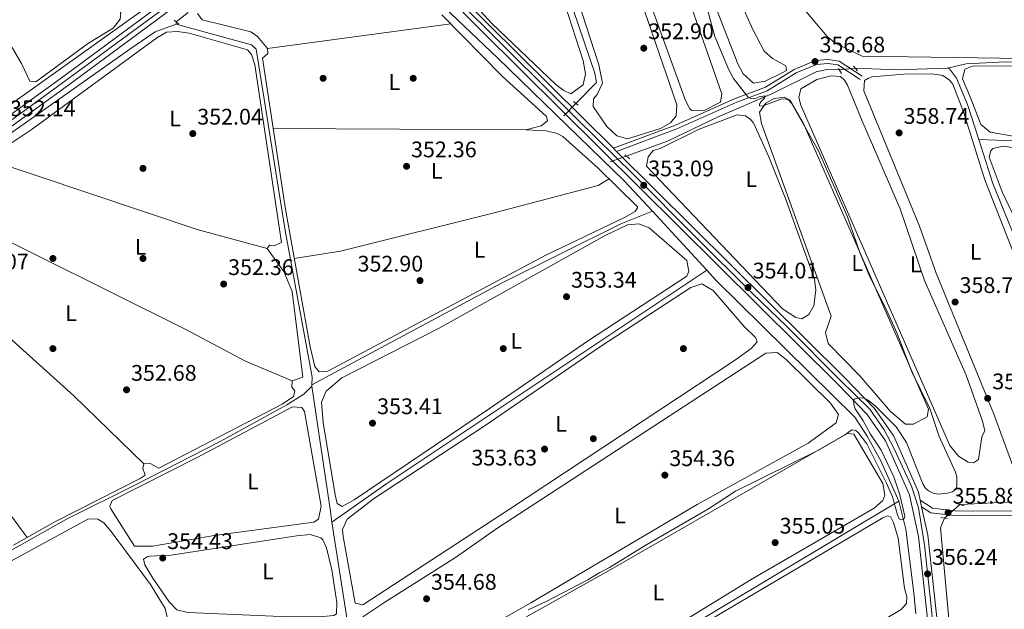
# Model space of a CAD drawing. Extents: x 615102 to 622049, y 683321 to 688063.
# Drawn here: x 619845 to 620283, y 687584 to 687846 of the extents above; entities that cross this region are included whole.
import ezdxf
from ezdxf.enums import TextEntityAlignment as Align

# ---------------------------------------------------------------- set-up
doc = ezdxf.new("R2010")
doc.units = 0
doc.header["$MEASUREMENT"] = 0
for name, pattern in [('DGN Style 2', [79.71101, 47.826606, -31.884404]), ('DGN Style 3', [111.595414, 79.71101, -31.884404]), ('DGN Style 4', [127.61732701000001, 63.76880800000001, -31.884404, 0.07971101, -31.884404]), ('DGN Style 5', [55.797707, 23.913303, -31.884404])]:
    doc.linetypes.add(name, pattern=pattern)
for name, color, linetype in [('Nivel 13', 7, 'Continuous'), ('Nivel 17', 7, 'Continuous'), ('Nivel 21', 7, 'Continuous'), ('Nivel 22', 7, 'Continuous'), ('Nivel 23', 7, 'Continuous'), ('Nivel 34', 7, 'Continuous'), ('Nivel 36', 7, 'Continuous'), ('Nivel 37', 7, 'Continuous'), ('Nivel 41', 7, 'Continuous'), ('Nivel 5', 7, 'Continuous'), ('Nivel 54', 7, 'Continuous'), ('Nivel 7', 7, 'Continuous')]:
    doc.layers.add(name, color=color, linetype=linetype)
doc.styles.add('Style-arial', font='arial.shx', dxfattribs={"bigfont": 'arialbig.shx'})
doc.styles.add('Style-arialn', font='arialn.shx', dxfattribs={"bigfont": 'arialnbig.shx'})

# ---------------------------------------------------------------- blocks, each defined once
blk = doc.blocks.new('5PATER')
at = {"layer": 'Nivel 7', "linetype": 'Continuous', "lineweight": 0}
h = blk.add_hatch(color=53, dxfattribs=at)
edge = h.paths.add_edge_path()
edge.add_ellipse((0, 0), major_axis=(-1.095731442945027, -1.110710700472634), ratio=0.9994222409660316, start_angle=0, end_angle=360)
blk = doc.blocks.new('5PERFI')
at = {"layer": 'Nivel 17', "linetype": 'Continuous', "lineweight": 0}
h = blk.add_hatch(color=7, dxfattribs=at)
edge = h.paths.add_edge_path()
edge.add_arc((0, 0), 1.55999999938624, 315.0000000018422, 675.0000000018422)

msp = doc.modelspace()

# ---------------------------------------------------------------- linework, layer by layer
at = {"layer": 'Nivel 13', "color": 4, "linetype": 'Continuous', "lineweight": 0, "extrusion": (-0.005057177581135978, 0.2020763875128918, 0.9793567064990429), "elevation": 136206.4742984593, "flags": 128}
msp.add_lwpolyline([(-636929.3444930813, -658173.7410064645), (-636929.3444930811, -658174.7205272655)], dxfattribs=at)
at = {"layer": 'Nivel 13', "color": 4, "linetype": 'Continuous', "lineweight": 0, "extrusion": (-0.01663432133138695, 0.4906256531835805, 0.8712116664691935), "elevation": 327458.8325775135, "flags": 128}
msp.add_lwpolyline([(-643207.7432045881, -580410.265798205), (-643185.5621818646, -580410.1883905563), (-643166.9520997566, -580411.767099184)], dxfattribs=at)
at = {"layer": 'Nivel 13', "color": 4, "linetype": 'Continuous', "lineweight": 0, "extrusion": (0.1333519630905766, 0.0428124307882029, 0.9901436005498874), "elevation": 112515.4606142598, "flags": 128}
msp.add_lwpolyline([(465265.7660382446, -792882.9701228065), (465245.2138363761, -792883.0343828704), (465222.2324794149, -792884.7337045651)], dxfattribs=at)
at = {"layer": 'Nivel 13', "color": 4, "linetype": 'Continuous', "lineweight": 0, "extrusion": (-0.01582278222283151, 0.01715424023967651, 0.9997276487146528), "elevation": 2338.137490193119, "flags": 128}
msp.add_lwpolyline([(-922133.6628000876, -85028.38106651232), (-922133.6628000876, -85063.98933726491)], dxfattribs=at)
at = {"layer": 'Nivel 13', "color": 4, "linetype": 'Continuous', "lineweight": 0, "extrusion": (0.005157420478231682, 0.09941372577005209, 0.9950328196308541), "elevation": 71914.11633629465, "flags": 128}
msp.add_lwpolyline([(-583514.3818650136, -715273.9010058567), (-583514.3818650136, -715274.463551855)], dxfattribs=at)
at = {"layer": 'Nivel 13', "color": 4, "linetype": 'Continuous', "lineweight": 0, "extrusion": (-0.9744631162384674, -0.1450804075496544, 0.1713864359745), "elevation": -703851.5662716435, "flags": 128}
msp.add_lwpolyline([(-588889.0876058668, 122800.8248651439), (-588832.8334154112, 122800.5832907812), (-588828.085763254, 122800.7771592824)], dxfattribs=at)
at = {"layer": 'Nivel 13', "color": 4, "linetype": 'Continuous', "lineweight": 0, "extrusion": (0.478645583921077, -0.7975368636605643, 0.3671966177612777), "elevation": -251408.7721551178, "flags": 128}
msp.add_lwpolyline([(885440.3058568265, 99632.30099994538), (885536.6806487239, 99631.36458514025), (885662.2889439729, 99631.04635462095)], dxfattribs=at)
at = {"layer": 'Nivel 13', "color": 4, "linetype": 'Continuous', "lineweight": 0, "extrusion": (0.501314789946365, 0.1131146391158775, 0.8578394720451589), "elevation": 388890.3222321596, "flags": 128}
msp.add_lwpolyline([(534250.5337395798, -648449.8915718393), (534255.2763617486, -648450.9968070928), (534300.1307131536, -648454.5168257076)], dxfattribs=at)
at = {"layer": 'Nivel 13', "color": 4, "linetype": 'Continuous', "lineweight": 0}
for points in [[(620092.256, 687808.861, 352.484), (620101.362, 687818.202, 352.484), (620100.619, 687822.2820000001, 352.863), (620088.79, 687857.2420000001, 351.747), (620063.733, 687933.737, 351.726), (620059.645, 687942.986, 351.726), (620056.4210000001, 687946.8090000001, 351.726), (620052.173, 687949.3659999999, 351.726)], [(620126.2450000001, 687760.9739999999, 352.339), (620113.908, 687774.3489999999, 351.914), (620057.565, 687828.942, 351.676), (619985.8500000001, 687897.3400000001, 350.422)], [(619606.246, 687622.132, 355.472), (619614.825, 687630.048, 355), (619650.4510000001, 687656.3800000001, 355), (619691.1200000001, 687687.2010000001, 354), (619752.8870000001, 687732.013, 354), (619820.3729999999, 687780.942, 354), (619894.233, 687832.993, 354), (619905.4439999999, 687840.676, 354), (619914.736, 687844.0689999999, 351.709)], [(619974.987, 687683.8829999999, 353.182), (619975.1599999999, 687687.321, 352.837), (619963.173, 687752.413, 352.079), (619950.243, 687832.936, 351.7), (619948.1240000001, 687834.797, 351.7), (619914.736, 687844.0689999999, 351.709)], [(620355.679, 687825.091, 358.96), (620309.97, 687826.253, 358), (620282.993, 687827.324, 358), (620265.6170000001, 687826.467, 358), (620257.1100000001, 687824.5079999999, 358.168)], [(620209.189, 687823.8300000001, 357.019), (620203.7520000001, 687823.97, 356.273), (620198.987, 687822.8119999999, 355.973), (620179.52, 687813.2620000001, 355.005), (620155.466, 687802.922, 353.62), (620132.915, 687792.0689999999, 353.845), (620114.6429999999, 687785.4750000001, 352.484)], [(620271.132, 687792.818, 358.539), (620266.098, 687808.3319999999, 358.546), (620261.342, 687820.0109999999, 358.546), (620258.2110000001, 687824.206, 358.248), (620257.1100000001, 687824.5079999999, 358.168)], [(620384.7660000001, 687776.119, 359.028), (620369.869, 687778.0279999999, 359), (620286.879, 687792.173, 359), (620271.132, 687792.818, 358.539)], [(619974.987, 687683.8829999999, 353.182), (620058.679, 687728.763, 352), (620112.1599999999, 687755.45, 352), (620126.2450000001, 687760.9739999999, 352.339)], [(619983.933, 687622.986, 353.191), (620008.348, 687640.0800000001, 353), (620086.4269999999, 687692.25, 353), (620150.381, 687734.807, 353.17)], [(620235.601, 687632.227, 354.704), (620227.6510000001, 687650.2239999999, 354.719), (620221.675, 687661.189, 355.068), (620216.179, 687669.53, 354.756), (620154.581, 687730.254, 353.315), (620150.381, 687734.807, 353.17)], [(619739.0020000001, 687550.2209999999, 355.111), (619750.146, 687560.27, 355.297), (619762.619, 687568.74, 355.036), (619812.013, 687593.9610000001, 354.62), (619865.963, 687624.223, 354.023), (619896.9820000001, 687639.645, 353.028), (619934.216, 687658.74, 353.166), (619963.878, 687675.091, 353.432), (619971.413, 687679.784, 353.405), (619974.9580000001, 687683.324, 353.238)], [(620318.223, 687663.283, 358.213), (620309.159, 687658.2139999999, 358.591), (620305.2550000001, 687655.1259999999, 358.685), (620300.645, 687649.068, 358.591), (620295.331, 687639.7010000001, 357.834), (620290.622, 687633.142, 357.834), (620286.7309999999, 687631.913, 357.265), (620263.247, 687630.842, 356.318)], [(620243.2039999999, 687582.31, 355.801), (620242.3219999999, 687591.5179999999, 355.514), (620238.75, 687619.8470000001, 354.98), (620235.601, 687632.227, 354.704)], [(620276.2239999999, 687411.581, 358.199), (620273.7250000001, 687442.8600000001, 357.572), (620269.06, 687473.2390000001, 357.82), (620261.6089999999, 687539.6910000001, 356.496), (620254.2380000001, 687620.422, 355.861), (620255.997, 687624.7479999999, 355.391)]]:
    msp.add_polyline3d(points, dxfattribs=at)
at = {"layer": 'Nivel 21', "color": 1, "linetype": 'DGN Style 2', "lineweight": 0, "flags": 128}
for points, elevation in [([(619913.8230000001, 687845.7679999999), (619915.943, 687844.0050000001)], 351.304), ([(620215.4610000001, 687825.327), (620217.3840000001, 687823.274)], 357.328), ([(620208.8570000001, 687824.4110000001), (620210.196, 687822.071)], 356.57), ([(620261.327, 687631.2320000001), (620264.6170000001, 687630.2350000001)], 355.812), ([(620254.389, 687624.983), (620257.199, 687624.5719999999)], 355.623)]:
    msp.add_lwpolyline(points, dxfattribs=dict(at, elevation=elevation))
at = {"layer": 'Nivel 21', "color": 1, "linetype": 'DGN Style 2', "lineweight": 0, "extrusion": (-0.05581294072648644, 0.04594088895767115, 0.9973837528099405), "elevation": -2659.214032711876, "flags": 128}
msp.add_lwpolyline([(-925127.5290695583, 41562.38450720627), (-925127.5290695583, 41565.01285878092)], dxfattribs=at)
at = {"layer": 'Nivel 21', "color": 1, "linetype": 'DGN Style 2', "lineweight": 0, "extrusion": (-0.04948094540299545, 0.03983290978831713, 0.9979804483755289), "elevation": -2935.214556846808, "flags": 128}
msp.add_lwpolyline([(-924614.9435689587, 51668.64711211005), (-924614.9435689584, 51671.62246654264)], dxfattribs=at)
at = {"layer": 'Nivel 21', "color": 7, "linetype": 'Continuous', "lineweight": 13}
for points in [[(619895.8840000001, 688027.8200000001, 349.654), (619908.0989999999, 687998.301, 349.932), (619916.5460000001, 687983.452, 350.148), (619926.1359999999, 687970.8160000001, 350.721), (619948.513, 687947.8260000001, 351.099), (619985.315, 687912.6769999999, 351.478), (619987.0819999999, 687910.8910000001, 351.215), (619989.342, 687908.6089999999, 351.221), (620053.202, 687844.1130000001, 351.705), (620108.881, 687788.922, 352.625), (620110.28, 687787.5349999999, 352.648), (620211.4299999999, 687687.271, 354.32), (620224.895, 687673.3400000001, 354.977), (620233.433, 687661.095, 355.457), (620244.395, 687636.317, 355.646), (620245.166, 687632.7309999999, 355.682), (620245.8, 687629.7849999999, 355.711), (620248.5020000001, 687617.2220000001, 355.836), (620260.6440000001, 687506.0619999999, 357.436), (620267.25, 687454.878, 357.928), (620274.3470000001, 687382.5460000001, 359.057), (620276.56, 687368.2679999999, 359.057), (620281.527, 687355.1470000001, 359.344), (620289.844, 687343.521, 359.625)], [(619987.199, 687904.8389999999, 351.302), (620050.2479999999, 687841.1610000001, 351.705), (620208.459, 687684.337, 354.32), (620221.6610000001, 687670.6780000001, 354.977), (620229.777, 687659.037, 355.457), (620240.4029999999, 687635.0190000001, 355.646), (620244.375, 687616.554, 355.836), (620256.4979999999, 687505.568, 357.436), (620263.101, 687454.406, 357.928), (620270.203, 687382.0220000001, 359.057), (620272.5009999999, 687367.1969999999, 359.057), (620277.814, 687353.1599999999, 359.344), (620279.673, 687350.561, 359.403), (620281.5009999999, 687348.006, 359.461), (620286.6969999999, 687340.743, 359.625), (620295.896, 687332.25, 359.891), (620308.064, 687327.1869999999, 360.194), (620330.6429999999, 687319.98, 360.555), (620414.5530000001, 687298.3500000001, 362.735), (620484.9480000001, 687280.467, 365.621), (620537.118, 687265.855, 368.563), (620608.216, 687246.5349999999, 370.028), (620630.9410000001, 687237.2110000001, 370.526)]]:
    msp.add_polyline3d(points, dxfattribs=at)
at = {"layer": 'Nivel 21', "color": 7, "linetype": 'Continuous', "lineweight": 0}
for points in [[(619382.81, 687266.6939999999, 357.9), (619431.0549999999, 687349.273, 356.855), (619478.3640000001, 687426.0430000001, 355.267), (619502.8400000001, 687464.2650000001, 354.937), (619503.97, 687466.03, 354.922), (619506.2660000001, 687469.615, 354.891), (619535.098, 687519.9720000001, 354.889), (619563.788, 687564.946, 355.457), (619596.0819999999, 687617.476, 355.629), (619597.101, 687619.1329999999, 355.634), (619599.2749999999, 687622.669, 355.646), (619602.659, 687626.7220000001, 355.646), (619614.7180000001, 687636.9979999999, 355.646), (619633.6610000001, 687651.3330000001, 355.638), (619735.419, 687726.9909999999, 354.131), (619736.932, 687728.1159999999, 354.109), (619748.229, 687736.5150000001, 353.941), (619827.2649999999, 687793.9269999999, 351.947), (619863.254, 687819.7949999999, 352.045), (619937.0260000001, 687874.4099999999, 350.937), (619984.017, 687908.0530000001, 351.298)], [(619385.233, 687261.9890000001, 357.927), (619434.8829999999, 687346.9750000001, 356.855), (619482.1440000001, 687423.6669999999, 355.267), (619502.771, 687455.878, 354.99), (619504.1510000001, 687458.033, 354.971), (619510.085, 687467.3, 354.891), (619538.919, 687517.6599999999, 354.889), (619567.5719999999, 687562.575, 355.457), (619602.909, 687620.0549999999, 355.646), (619605.8430000001, 687623.5689999999, 355.646), (619617.5149999999, 687633.5150000001, 355.646), (619636.3400000001, 687647.7609999999, 355.638), (619750.8729999999, 687732.9169999999, 353.941), (619829.8800000001, 687790.307, 351.947), (619865.885, 687816.1869999999, 352.045), (619939.6540000001, 687870.8, 350.937), (619987.199, 687904.8389999999, 351.302)], [(620219.4439999999, 687820.9029999999, 358.077), (620209.216, 687827.679, 356.941), (620204.274, 687828.301, 356.751), (620198.6440000001, 687827.861, 356.562), (620189.202, 687823.9610000001, 355.804), (620176.4310000001, 687816.1089999999, 355.046), (620163.003, 687811.0760000001, 354.288), (620136.4240000001, 687799.166, 352.962), (620108.881, 687788.922, 352.772)], [(620437.6030000001, 687581.4240000001, 362.221), (620432.8330000001, 687580.3400000001, 362.523), (620429.1540000001, 687578.4469999999, 362.673), (620423.878, 687574.747, 362.523), (620415.044, 687571.6000000001, 362.824), (620397.2990000001, 687567.574, 362.975), (620377.288, 687563.4709999999, 362.673), (620369.3, 687562.169, 362.824), (620364.56, 687561.1300000001, 363.082), (620357.96, 687560.699, 362.703), (620347.203, 687561.95, 361.755), (620334.514, 687564.381, 360.619), (620329.7849999999, 687567.3289999999, 360.808), (620323.8829999999, 687581.2490000001, 360.808), (620314.9990000001, 687598.297, 360.429), (620308.5989999999, 687610.5719999999, 359.292), (620301.692, 687620.1340000001, 358.345), (620296.588, 687624.8319999999, 357.208), (620290.3999999999, 687627.307, 357.019), (620285.0700000001, 687627.932, 357.398), (620268.189, 687627.7779999999, 356.071), (620260.7209999999, 687627.935, 356.261), (620250.6410000001, 687629.084, 355.503), (620245.166, 687632.7309999999, 355.503)]]:
    msp.add_polyline3d(points, dxfattribs=at)
at = {"layer": 'Nivel 21', "color": 7, "linetype": 'DGN Style 3', "lineweight": 0}
for points in [[(620218.456, 687819.412, 358.077), (620208.577, 687825.9569999999, 356.941), (620204.2309999999, 687826.504, 356.751), (620199.065, 687826.1000000001, 356.562), (620190.0160000001, 687822.362, 355.804), (620177.22, 687814.4950000001, 355.046), (620163.683, 687809.4210000001, 354.288), (620137.101, 687797.51, 352.962), (620110.28, 687787.5349999999, 352.772)], [(620245.8, 687629.7849999999, 355.503), (620249.899, 687627.0560000001, 355.503), (620260.5789999999, 687625.8389999999, 356.261), (620268.176, 687625.679, 356.071), (620284.956, 687625.8319999999, 357.398), (620289.879, 687625.2550000001, 357.019), (620295.45, 687623.027, 357.208), (620300.115, 687618.733, 358.345), (620306.8090000001, 687609.466, 359.292), (620313.138, 687597.327, 360.429), (620321.983, 687580.3530000001, 360.808), (620326.9439999999, 687568.6529999999, 360.035)]]:
    msp.add_polyline3d(points, dxfattribs=at)
at = {"layer": 'Nivel 22', "color": 4, "linetype": 'DGN Style 5', "lineweight": 0, "extrusion": (0.02224484884585744, 0.01767433162415994, 0.9995963108682745), "elevation": 26298.47929549445, "flags": 128}
msp.add_lwpolyline([(152910.7997597927, -912881.06211155), (152910.7997597929, -912887.8903242005)], dxfattribs=at)
at = {"layer": 'Nivel 22', "color": 4, "linetype": 'DGN Style 5', "lineweight": 0, "extrusion": (-0.05744500966481469, -0.004872603858191484, 0.9983367811496532), "elevation": -38622.99070485666, "flags": 128}
msp.add_lwpolyline([(-632943.54677251, 675027.0852947782), (-632943.54677251, 675019.9388807127)], dxfattribs=at)
at = {"layer": 'Nivel 22', "color": 4, "linetype": 'DGN Style 5', "lineweight": 0, "elevation": 352.484, "flags": 128}
msp.add_lwpolyline([(620092.256, 687808.861), (620086.9340000001, 687803.402)], dxfattribs=at)
at = {"layer": 'Nivel 22', "color": 4, "linetype": 'DGN Style 5', "lineweight": 0, "extrusion": (-0.06573002788584997, -0.02371267356584771, 0.9975556488469629), "elevation": -56717.76282349224, "flags": 128}
msp.add_lwpolyline([(-436535.5373044199, 814745.9569581198), (-436535.5373044199, 814738.3149056472)], dxfattribs=at)
at = {"layer": 'Nivel 22', "color": 4, "linetype": 'DGN Style 5', "lineweight": 0, "extrusion": (-0.0738279770871962, -0.06688490714169186, 0.9950255469061383), "elevation": -91430.3398288808, "flags": 128}
msp.add_lwpolyline([(-93155.70782132947, 916801.2797456151), (-93155.70782132936, 916792.1952320342)], dxfattribs=at)
at = {"layer": 'Nivel 23', "color": 7, "linetype": 'DGN Style 4', "lineweight": 0}
for points in [[(619987.631, 687907.271, 351.264), (619974.898, 687898.504, 351.216), (619953.767, 687883.577, 351.055), (619940.5530000001, 687874.119, 350.954), (619920.3700000001, 687859.1059999999, 351.208), (619900.3600000001, 687844.4380000001, 351.507), (619871.3800000001, 687823.213, 351.941), (619856.504, 687812.311, 352.023), (619835.1140000001, 687796.78, 352.036)], [(619987.631, 687907.271, 351.264), (619989.8470000001, 687905.054, 351.275), (620007.6259999999, 687887.2679999999, 351.394), (620035.7609999999, 687858.611, 351.701), (620059.406, 687835.142, 351.83), (620081.4010000001, 687813.3219999999, 352.194), (620092.9979999999, 687801.7350000001, 352.387), (620117.926, 687777.165, 352.809), (620145.419, 687749.662, 353.254), (620170.53, 687724.5419999999, 353.77), (620185.879, 687709.807, 353.921), (620209.524, 687686.155, 354.314), (620222.72, 687673.1359999999, 354.935), (620229.1359999999, 687663.969, 355.303), (620233.46, 687655.8500000001, 355.489), (620241.342, 687638.9820000001, 355.621), (620244.4580000001, 687629.264, 355.591), (620247.024, 687612.9450000001, 355.893), (620249.9569999999, 687585.442, 356.289), (620252.1440000001, 687564.9110000001, 356.584)]]:
    msp.add_polyline3d(points, dxfattribs=at)
at = {"layer": 'Nivel 34', "color": 7, "linetype": 'Continuous', "lineweight": 0}
msp.add_polyline3d([(619976.8729999999, 687906.9110000001, 350.927), (619944.466, 687882.2420000001, 350.879), (619852.9439999999, 687816.8230000001, 351.692), (619736.935, 687734.256, 353.717)], dxfattribs=at)
at = {"layer": 'Nivel 36', "color": 92, "linetype": 'Continuous', "lineweight": 0, "extrusion": (-0.004560190877481254, -0.0006094179149224973, 0.9999894165784786), "elevation": -2895.208042143491, "flags": 128}
msp.add_lwpolyline([(619950.4389019678, 687831.5983353194), (620031.875778971, 687842.4813373405)], dxfattribs=at)
at = {"layer": 'Nivel 36', "color": 92, "linetype": 'Continuous', "lineweight": 0, "elevation": 351.655, "flags": 128}
msp.add_lwpolyline([(620069.946, 687797.0930000001), (619957.815, 687797.7380000001)], dxfattribs=at)
at = {"layer": 'Nivel 36', "color": 92, "linetype": 'Continuous', "lineweight": 0, "extrusion": (-0.01666788804010335, -0.06635223817212686, 0.9976570362593711), "elevation": -55615.89617502146, "flags": 128}
msp.add_lwpolyline([(433716.5005410227, 816170.172758732), (433684.2648691745, 816170.8159045174), (433584.4267941231, 816178.4751861445)], dxfattribs=at)
at = {"layer": 'Nivel 36', "color": 92, "linetype": 'Continuous', "lineweight": 0}
for points in [[(619771.8659999999, 687977.8219999999, 350.976), (619797.4739999999, 687950.9720000001, 350.994), (619883.872, 687856.067, 351.166), (619887.747, 687852.6170000001, 351.355), (619890.1429999999, 687849.0090000001, 351.545), (619889.8300000001, 687846.2949999999, 351.545), (619886.7820000001, 687842.3160000001, 351.724), (619875.774, 687835.6410000001, 351.734), (619852.4510000001, 687818.4650000001, 351.545), (619849.736, 687818.6810000001, 351.734), (619846.017, 687826.5689999999, 351.734), (619829.4269999999, 687854.564, 351.545), (619806.6070000001, 687890.9809999999, 351.545), (619788.0970000001, 687922.288, 351.545), (619754.473, 687974.3729999999, 351.355), (619751.2320000001, 687981.3840000001, 351.355), (619750.979, 687986.139, 351.355), (619753.037, 687988.7420000001, 351.355), (619756.443, 687989.9750000001, 351.166), (619760.3189999999, 687989.459, 351.166), (619771.8659999999, 687977.8219999999, 350.976)], [(620102.682, 687920.433, 354.387), (620092.679, 687945.7720000001, 354.603), (620087.0220000001, 687963.243, 354.576), (620087.2550000001, 687967.994, 354.387), (620089.1159999999, 687970.307, 354.387), (620093.406, 687972.892, 354.387), (620096.3130000001, 687972.577, 354.387), (620097.5689999999, 687971.888, 354.387), (620109.892, 687937.4510000001, 354.387), (620123.2350000001, 687906.879, 354.387), (620133.736, 687880.0079999999, 354.387), (620157.0109999999, 687813.091, 354.197), (620156.399, 687809.4099999999, 354.197), (620148.898, 687805.493, 354.197), (620143.808, 687805.679, 354.197), (620142.8910000001, 687806.415, 354.197), (620140.8840000001, 687810.2139999999, 354.387), (620107.959, 687901.28, 354.387), (620102.682, 687920.433, 354.387)], [(620067.3859999999, 687934.202, 353.061), (620063.8470000001, 687947.1610000001, 352.871), (620063.621, 687948.493, 352.871), (620063.8360000001, 687951.1100000001, 352.871), (620068.1440000001, 687956.023, 353.061), (620078.084, 687961.5689999999, 352.871), (620083.098, 687962.1610000001, 352.871), (620085.051, 687959.378, 352.871), (620137.085, 687808.2080000001, 352.871), (620136.851, 687803.3589999999, 352.871), (620134.2069999999, 687800.2760000001, 352.871), (620129.855, 687797.763, 352.871), (620115.135, 687793.058, 352.871), (620110.388, 687794.5020000001, 352.871), (620106.027, 687798.5789999999, 352.871), (620099.925, 687807.538, 352.871), (620100.05, 687810.933, 352.871), (620101.7150000001, 687812.8589999999, 352.871), (620104.0830000001, 687817.788, 352.871), (620102.4890000001, 687825.936, 352.871), (620067.3859999999, 687934.202, 353.061)], [(620038.4140000001, 687938.317, 351.734), (620044.5619999999, 687942.9240000001, 351.545), (620048.3500000001, 687943.4750000001, 351.545), (620054.4310000001, 687939.74, 351.545), (620058.078, 687934.8600000001, 351.545), (620068.341, 687904.979, 351.545), (620084.128, 687863.1499999999, 351.545), (620095.433, 687827.7520000001, 351.734), (620096.453, 687822.021, 351.545), (620095.5390000001, 687817.1340000001, 351.536), (620090.075, 687813.05, 351.734), (620086.8859999999, 687814.531, 351.734), (620083.416, 687817.2760000001, 351.734), (620054.7649999999, 687844.463, 351.932), (620012.612, 687890.604, 351.166), (620001.1510000001, 687900.8829999999, 351.166), (619998.2690000001, 687904.398, 351.355), (619997.726, 687909.156, 351.355), (619999.294, 687911.1810000001, 351.355), (620022.5020000001, 687926.0290000001, 351.355), (620038.4140000001, 687938.317, 351.734)], [(620191.673, 687852.8740000001, 358.175), (620187.629, 687856.5930000001, 358.365), (620186.8899999999, 687861.5349999999, 358.175), (620187.3859999999, 687862.5120000001, 358.175), (620189.628, 687863.852, 358.175), (620194.5109999999, 687864.9990000001, 358.007), (620268.5109999999, 687865.8330000001, 357.796), (620323.726, 687868.006, 357.986), (620329.1429999999, 687866.119, 358.175), (620336.881, 687854.7490000001, 358.175), (620347.702, 687833.956, 358.175), (620347.467, 687828.9539999999, 358.344), (620344.2490000001, 687826.8049999999, 358.554), (620339.2479999999, 687826.733, 358.552), (620280.629, 687828.872, 358.365), (620219.453, 687829.895, 358.277), (620207.733, 687835.476, 358.365), (620203.794, 687838.523, 358.273), (620191.673, 687852.8740000001, 358.175)], [(620162.3430000001, 687860.679, 356.281), (620170.882, 687841.628, 356.254), (620175.79, 687832.0490000001, 356.092), (620179.5789999999, 687828.791, 355.946), (620185.5349999999, 687825.568, 355.902), (620185.712, 687823.53, 356.092), (620183.568, 687822.2860000001, 356.092), (620176.263, 687818.659, 356.092), (620171.182, 687817.8119999999, 356.092), (620166.587, 687821.976, 356.092), (620164.1810000001, 687826.3800000001, 356.092), (620154.9850000001, 687849.9539999999, 356.194)], [(620032.7139999999, 687848.176, 351.275), (620059.5700000001, 687820.973, 351.537), (620079.21, 687803.033, 352.036), (620079.5830000001, 687801.1869999999, 352.036), (620076.848, 687798.8800000001, 352.036), (620069.946, 687797.0930000001, 351.846), (620079.061, 687796.631, 352.225), (620083.9580000001, 687795.524, 352.483), (620086.51, 687794.146, 352.604), (620102.138, 687780.1130000001, 352.74), (620119.7239999999, 687762.7380000001, 352.983), (620118.544, 687760.807, 352.983), (620114.1840000001, 687758.2749999999, 352.983), (620078.638, 687741.3160000001, 352.793), (619982.0630000001, 687689.932, 352.604), (619978.2779999999, 687689.6710000001, 352.604), (619976.3570000001, 687692.112, 352.793), (619974.196, 687700.763, 352.793), (619963.2180000001, 687761.929, 352.072), (619953.115, 687828.8870000001, 351.657), (619955.46, 687831.0020000001, 351.467), (619955.284, 687833.2350000001, 351.467), (619950.915, 687838.6159999999, 350.914), (619947.8740000001, 687840.5700000001, 351.088), (619926.284, 687845.8859999999, 351.088), (619924.1740000001, 687848.8130000001, 351.088)], [(619948.149, 687830.638, 351.653), (619946.4180000001, 687832.592, 351.842), (619920.578, 687840.077, 351.653), (619915.345, 687840.798, 351.842), (619910.4920000001, 687840.449, 351.842), (619906.1599999999, 687837.9199999999, 351.842), (619850.327, 687797.0560000001, 351.844), (619836.439, 687787.9850000001, 351.842)], [(619842.4909999999, 687612.7409999999, 353.358), (619860.8019999999, 687623.0930000001, 353.675), (619898.7509999999, 687642.327, 352.988), (619901.0430000001, 687643.794, 352.979), (619900.0009999999, 687646.81, 352.979), (619900.405, 687648.844, 352.979), (619903.22, 687649.0150000001, 352.789), (619906.986, 687646.9480000001, 352.789), (619961.831, 687675.315, 352.979), (619966.9040000001, 687678.7660000001, 352.789), (619967.408, 687681.1869999999, 352.789), (619966.1599999999, 687682.8470000001, 352.789), (619966.281, 687685.756, 352.6), (619971.047, 687687.3659999999, 352.411), (619966.213, 687725.335, 352.411), (619962.5020000001, 687734.193, 352.221), (619955.115, 687744.439, 351.653), (619956.1939999999, 687745.885, 351.653), (619958.132, 687745.675, 351.653), (619961.5390000001, 687747.1030000001, 351.842), (619949.663, 687825.969, 351.463), (619948.149, 687830.638, 351.653)], [(620267.5830000001, 687811.031, 358.933), (620263.869, 687819.6950000001, 358.933), (620264.9720000001, 687824.0519999999, 358.933), (620268.6699999999, 687825.477, 358.933), (620300.0590000001, 687825.338, 358.933), (620351.588, 687822.575, 358.744), (620354.102, 687821.6810000001, 358.744), (620357.47, 687818.2590000001, 358.933), (620372.0889999999, 687793.548, 359.25), (620379.1840000001, 687780.3470000001, 359.502), (620379.1710000001, 687778.6980000001, 359.691), (620377.422, 687778.324, 359.691), (620376.1610000001, 687778.4310000001, 359.691), (620324.078, 687787.777, 358.816), (620276.2890000001, 687796.0220000001, 358.933), (620272.0490000001, 687799.548, 358.933), (620267.5830000001, 687811.031, 358.933)], [(620219.2919999999, 687801.4299999999, 356.091), (620236.2220000001, 687762.0449999999, 355.712), (620247.102, 687730.246, 355.712), (620265.521, 687688.1400000001, 355.712), (620272.6359999999, 687668.2919999999, 355.712), (620273.8600000001, 687663.6259999999, 355.902), (620272.5760000001, 687660.8230000001, 355.712), (620271.0390000001, 687650.747, 355.712), (620268.8929999999, 687649.212, 355.712), (620266.4709999999, 687649.6200000001, 355.712), (620262.1780000001, 687652.1669999999, 355.712), (620258.284, 687656.962, 355.712), (620192.087, 687808.0530000001, 355.712), (620191.2409999999, 687811.4550000001, 355.712), (620192.146, 687815.328, 355.712), (620199.26, 687819.442, 355.712), (620205.6769999999, 687821.1359999999, 355.712), (620209.7479999999, 687820.8119999999, 355.902), (620211.578, 687819.148, 355.902), (620212.919, 687817.003, 355.902), (620219.2919999999, 687801.4299999999, 356.091)], [(620264.4299999999, 687805.0419999999, 358.175), (620273.791, 687774.9909999999, 358.175), (620295.283, 687720.2820000001, 358.059), (620310.652, 687678.9469999999, 358.175), (620313.767, 687668.2509999999, 358.175), (620311.8870000001, 687663.7069999999, 358.365), (620304.9040000001, 687657.902, 358.152), (620293.4880000001, 687643.7749999999, 358.365), (620289.318, 687643.906, 358.365), (620286.2609999999, 687647.8870000001, 358.365), (620277.7050000001, 687671.2590000001, 358.365), (620252.2110000001, 687733.55, 358.365), (620244.8119999999, 687754.369, 358.365), (620220.0760000001, 687814.423, 357.986), (620220.4040000001, 687818.98, 357.986), (620222.1599999999, 687820.1300000001, 358.175), (620223.8130000001, 687820.6980000001, 358.175), (620237.889, 687821.845, 358.175), (620250.5009999999, 687821.9369999999, 357.986), (620255.2490000001, 687821.317, 358.175), (620258.2390000001, 687819.159, 357.986), (620259.5830000001, 687817.402, 357.986), (620264.4299999999, 687805.0419999999, 358.175)], [(620174.6570000001, 687799.9480000001, 354.575), (620173.727, 687804.9029999999, 354.575), (620176.6640000001, 687808.9480000001, 354.575), (620180.3729999999, 687811.058, 354.765), (620184.743, 687811.605, 354.765), (620187.4480000001, 687810.2250000001, 354.765), (620193.1880000001, 687800.283, 354.575), (620248.811, 687673.0449999999, 354.575), (620248.2990000001, 687669.75, 354.765), (620242.1440000001, 687666.4439999999, 354.765), (620238.669, 687666.433, 354.765), (620231.959, 687672.129, 354.63), (620218.2760000001, 687687.8430000001, 354.575), (620204.229, 687702.216, 354.575), (620203.078, 687707.091, 354.763), (620205.686, 687714.4280000001, 354.575), (620174.6570000001, 687799.9480000001, 354.575)], [(620177.932, 687785.1769999999, 353.439), (620185.408, 687766.6240000001, 353.425), (620198.253, 687730.882, 353.628), (620198.7479999999, 687725.909, 353.628), (620197.962, 687718.952, 353.628), (620195.7010000001, 687715.1869999999, 353.628), (620192.581, 687713.273, 353.628), (620189.8700000001, 687713.8770000001, 353.628), (620183.9820000001, 687717.6100000001, 353.628), (620123.574, 687780.96, 353.439), (620124.3840000001, 687785.125, 353.439), (620126.638, 687787.9199999999, 353.439), (620129.7490000001, 687788.7679999999, 353.439), (620147.0020000001, 687797.3759999999, 353.439), (620163.8230000001, 687803.8189999999, 353.628), (620167.6030000001, 687803.4010000001, 353.628), (620169.7239999999, 687801.7339999999, 353.628), (620171.0689999999, 687800.1710000001, 353.628), (620177.932, 687785.1769999999, 353.439)], [(620411.8219999999, 687729.0360000001, 359.759), (620392.118, 687730.879, 359.592), (620315.128, 687749.051, 359.545), (620291.0260000001, 687753.8700000001, 359.357), (620287.416, 687757.1510000001, 359.211), (620281.56, 687769.585, 359.169), (620275.764, 687785.0519999999, 359.357), (620276.48, 687787.818, 359.169), (620277.3999999999, 687788.835, 359.169), (620281.99, 687789.8630000001, 358.792), (620364.6699999999, 687777.5020000001, 358.308), (620386.142, 687773.655, 359.922)], [(619967.1470000001, 687740.038, 352.033), (619987.754, 687743.281, 352.348), (620057.129, 687760.5519999999, 352.411), (620102.2050000001, 687772.379, 352.411), (620106.983, 687775.3260000001, 352.411)], [(619803.6510000001, 687766.682, 352.221), (619818.1300000001, 687758.571, 352.559), (619919.0079999999, 687708.5150000001, 352.41), (619945.5390000001, 687694.4369999999, 352.154), (619966.281, 687685.756, 352.978)], [(619788.3130000001, 687755.5279999999, 352.599), (619816.078, 687726.7749999999, 352.599), (619869.298, 687679.091, 352.553), (619900.405, 687648.844, 352.788)], [(619985.3400000001, 687635.087, 353.92), (619979.9639999999, 687667.23, 353.215), (619979.27, 687676.2679999999, 353.162), (619981.3459999999, 687681.101, 353.162), (619988.344, 687687.024, 353.162), (620031.5320000001, 687709.118, 352.972), (620105.2990000001, 687750.2350000001, 352.972), (620115.2320000001, 687754.908, 352.972), (620120.236, 687755.402, 352.972), (620124.729, 687753.6669999999, 352.972), (620141.4909999999, 687739.1740000001, 352.972), (620142.4380000001, 687734.253, 352.972), (620141.53, 687732.092, 352.972), (620097.7960000001, 687703.551, 352.972), (620054.271, 687673.702, 352.54), (619993.7609999999, 687632.885, 353.351), (619988.4010000001, 687629.824, 353.541), (619986.2779999999, 687631.199, 353.541), (619985.3400000001, 687635.087, 353.92)], [(619848.5700000001, 687616.1780000001, 353.355), (619833.6130000001, 687636.2010000001, 353.165), (619788.0249999999, 687703.737, 353.313), (619762.0050000001, 687736.3970000001, 353.355)], [(619988.8759999999, 687616.6270000001, 353.73), (619988.611, 687619.7339999999, 353.73), (619990.6240000001, 687624.3219999999, 353.917), (620002.8300000001, 687633.5819999999, 353.738), (620051.4539999999, 687665.595, 352.972), (620102.6669999999, 687700.685, 353.351), (620143.236, 687727.131, 353.541), (620148.1399999999, 687728.7479999999, 353.541), (620153.1680000001, 687725.7509999999, 353.541), (620166.767, 687709.9639999999, 353.541), (620172.0619999999, 687704.8770000001, 353.92), (620172.7250000001, 687702.932, 353.92), (620170.0819999999, 687700.0430000001, 353.73), (620163.1540000001, 687695.054, 353.541), (620062.328, 687628.379, 353.358), (619997.652, 687586.193, 354.109), (619994.166, 687586.997, 353.73), (619988.8759999999, 687616.6270000001, 353.73)], [(620007.46, 687587.4720000001, 354.109), (620038.76, 687607.2990000001, 354.109), (620057.1969999999, 687620.0519999999, 353.92), (620176.662, 687697.952, 353.73), (620181.658, 687698.3360000001, 353.919), (620185.5730000001, 687695.1370000001, 353.925), (620205.2930000001, 687675.7, 354.109), (620208.842, 687670.7239999999, 354.299), (620207.842, 687667.0460000001, 354.299), (620195.352, 687658.0279999999, 354.109), (620146.0970000001, 687630.828, 353.73), (620072.2620000001, 687587.0619999999, 353.73), (620024.5050000001, 687559.9780000001, 354.299), (620020.905, 687558.649, 354.299), (620016.064, 687559.852, 354.299), (620005.709, 687565.757, 354.299), (619998.7039999999, 687572.409, 354.299), (619996.2150000001, 687576.504, 354.299), (619996.334, 687579.122, 354.299), (619998.0970000001, 687581.2420000001, 354.488), (620007.46, 687587.4720000001, 354.109)], [(619904.348, 687612.267, 353.351), (619896.297, 687612.3319999999, 353.351), (619885.7520000001, 687628.8640000001, 353.336), (619885.283, 687629.979, 353.351), (619886.372, 687632.5900000001, 353.541), (619924.067, 687651.5889999999, 353.351), (619966.351, 687674.1410000001, 352.972), (619970.52, 687673.913, 352.972), (619971.767, 687672.06, 352.972), (619979.091, 687630.094, 353.351), (619977.977, 687624.2820000001, 353.351), (619975.8319999999, 687622.9410000001, 353.351), (619931.5560000001, 687617.0020000001, 353.351), (619904.348, 687612.267, 353.351)], [(620025.189, 687548.622, 354.677), (620023.656, 687550.963, 354.677), (620024.7520000001, 687554.5430000001, 354.677), (620027.2919999999, 687556.754, 354.677), (620107.743, 687601.879, 354.67), (620179.585, 687643.199, 353.919), (620212.655, 687662.3500000001, 354.677), (620215.659, 687662.0349999999, 354.677), (620228.578, 687640.104, 354.677), (620229.506, 687634.858, 354.867), (620228.517, 687632.538, 354.677), (620224.7820000001, 687629.119, 354.677), (620170.1300000001, 687597.413, 354.499), (620077.0719999999, 687540.388, 354.719), (620047.7749999999, 687522.5390000001, 355.625), (620043.899, 687523.152, 355.435), (620041.496, 687525.888, 355.435), (620025.189, 687548.622, 354.677)], [(619850.068, 687545.868, 354.488), (619823.4510000001, 687529.301, 354.488), (619818.672, 687527.6400000001, 354.488), (619807.669, 687527.1130000001, 354.642), (619798.034, 687529.2150000001, 354.677), (619765.2749999999, 687544.791, 354.867), (619757.463, 687550.497, 354.867), (619753.54, 687554.3900000001, 354.867), (619752.855, 687556.355, 354.867), (619757.4140000001, 687561.287, 355.432), (619764.868, 687566.4439999999, 355.435), (619789.223, 687579.149, 355.056), (619806.6499999999, 687586.865, 354.867), (619875.8289999999, 687624.429, 354.677), (619879.902, 687624.3, 354.488), (619882.605, 687622.629, 354.488), (619885.9169999999, 687618.855, 354.488), (619903.274, 687595.3219999999, 354.488), (619909.858, 687584.6200000001, 354.488), (619910.8770000001, 687580.007, 354.488), (619908.5279999999, 687577.4070000001, 354.488), (619889.719, 687569.797, 354.488), (619870.0630000001, 687559.19, 354.677), (619850.068, 687545.868, 354.488)], [(620238.226, 687593.584, 355.704), (620239.165, 687589.7930000001, 355.704), (620239.1410000001, 687586.8829999999, 355.704), (620236.6939999999, 687584.0900000001, 355.704), (620207.354, 687566.7690000001, 355.136), (620178.939, 687550.922, 355.325), (620145.263, 687530.02, 355.325), (620075.679, 687490.325, 355.515), (620073.5519999999, 687491.3119999999, 355.515), (620051.3230000001, 687513.513, 355.515), (620050.379, 687516.7220000001, 355.704), (620056.5279999999, 687521.1680000001, 356.09), (620132.5349999999, 687568.1159999999, 355.124), (620228.584, 687624.898, 355.136), (620230.7250000001, 687625.754, 355.325), (620232.176, 687625.1599999999, 355.515), (620233.321, 687622.8230000001, 355.704), (620235.301, 687615.8219999999, 355.704), (620238.226, 687593.584, 355.704)], [(619912.4639999999, 687608.321, 354.299), (619968.216, 687616.8910000001, 354.109), (619974.2350000001, 687617.425, 354.109), (619978.9890000001, 687615.9979999999, 354.109), (619979.94, 687615.148, 354.109), (619981.56, 687611.5449999999, 353.92), (619983.8300000001, 687601.8049999999, 353.875), (619986.02, 687587.257, 354.109), (619985.9040000001, 687582.2720000001, 354.487), (619984.8090000001, 687581.446, 354.488), (619979.8090000001, 687581.1140000001, 354.488), (619964.808, 687580.898, 354.488), (619919.922, 687582.845, 354.299), (619915.0800000001, 687583.9510000001, 354.299), (619911.5730000001, 687587.568, 354.299), (619904.4269999999, 687598.1030000001, 354.109), (619900.788, 687603.953, 354.109), (619900.226, 687606.48, 354.109), (619901.787, 687607.534, 354.109), (619903.05, 687607.815, 354.109), (619912.4639999999, 687608.321, 354.299)]]:
    msp.add_polyline3d(points, dxfattribs=at)
at = {"layer": 'Nivel 5', "color": 30, "linetype": 'Continuous', "lineweight": 0, "elevation": 355, "flags": 128}
for points in [[(620239.1070000001, 687658.342), (620246.328, 687640.006), (620247.4070000001, 687638.1910000001), (620248.8530000001, 687636.811), (620250.973, 687635.747), (620253.2069999999, 687635.3219999999), (620257.288, 687635.7749999999), (620259.4720000001, 687636.415), (620261.037, 687637.6570000001), (620261.476, 687638.993), (620261.419, 687642.9920000001), (620260.8400000001, 687645.152), (620253.612, 687661.0320000001), (620249.433, 687673.3559999999), (620241.506, 687689.7509999999), (620234.915, 687706.706), (620230.044, 687717.4439999999), (620222.8559999999, 687731.79), (620218.372, 687742.6130000001), (620212.871, 687758.463), (620199.9199999999, 687787.8489999999), (620188.037, 687808.976), (620186.669, 687810.429), (620185.229, 687810.8300000001), (620183.227, 687810.764), (620175.006, 687807.6570000001), (620173.736, 687807.8459999999), (620173.767, 687808.557), (620174.5149999999, 687809.7720000001), (620176.077, 687811.158), (620176.315, 687812.2749999999), (620173.662, 687811.7679999999), (620171.6499999999, 687810.889), (620169.9469999999, 687810.979), (620168.581, 687811.8289999999), (620162.2180000001, 687819.953), (620160.145, 687823.726), (620153.9610000001, 687838.5560000001), (620150.4850000001, 687851.0419999999)], [(620071.0190000001, 687583.9780000001), (620079.0930000001, 687587.6540000001), (620097.523, 687597.317), (620102.8489999999, 687600.645), (620107.129, 687602.783), (620123.051, 687612.598), (620151.098, 687628.7960000001), (620163.196, 687636.686), (620200.014, 687654.977), (620211.5109999999, 687661.521), (620214.8360000001, 687663.8589999999), (620216.5889999999, 687663.642), (620217.6499999999, 687662.8189999999), (620221.3970000001, 687657.652), (620230.216, 687640.294), (620232.8800000001, 687634.2150000001), (620235.0020000001, 687626.162), (620235.862, 687624.3659999999), (620236.9169999999, 687624.0349999999), (620237.963, 687624.4850000001), (620238.379, 687625.5490000001), (620236.142, 687635.104), (620233.3840000001, 687643.0860000001), (620227.8670000001, 687654.916), (620223.071, 687662.0419999999), (620219.8530000001, 687667.9380000001), (620216.31, 687673.2309999999), (620215.639, 687675.1950000001), (620215.4920000001, 687677.196), (620216.193, 687677.631), (620218.2820000001, 687678.098), (620220.2760000001, 687677.9469999999), (620222.0630000001, 687677.101), (620225.233, 687674.466), (620234.4539999999, 687665.277), (620239.1070000001, 687658.342)]]:
    msp.add_lwpolyline(points, dxfattribs=at)
at = {"layer": 'Nivel 54', "color": 33, "linetype": 'Continuous', "lineweight": 0}
for points in [[(620260.6440000001, 687506.0619999999, 357.436), (620248.5020000001, 687617.2220000001, 355.836), (620245.8, 687629.7849999999, 355.711), (620245.166, 687632.7309999999, 355.682), (620244.395, 687636.317, 355.646), (620233.433, 687661.095, 355.457), (620224.895, 687673.3400000001, 354.977), (620211.4299999999, 687687.271, 354.32), (620110.28, 687787.5349999999, 352.648), (620108.881, 687788.922, 352.625), (620053.202, 687844.1130000001, 351.705), (619989.342, 687908.6089999999, 351.221)], [(619987.199, 687904.8389999999, 351.302), (620050.2479999999, 687841.1610000001, 351.705), (620208.459, 687684.337, 354.32), (620221.6610000001, 687670.6780000001, 354.977), (620229.777, 687659.037, 355.457), (620240.4029999999, 687635.0190000001, 355.646), (620244.375, 687616.554, 355.836), (620256.4979999999, 687505.568, 357.436)]]:
    msp.add_polyline3d(points, dxfattribs=at)
at = {"layer": 'Nivel 54', "color": 9, "linetype": 'Continuous', "lineweight": 0}
msp.add_polyline3d([(619829.8800000001, 687790.307, 351.947), (619865.885, 687816.1869999999, 352.045), (619939.6540000001, 687870.8, 350.937), (619987.199, 687904.8389999999, 351.302), (619984.017, 687908.0530000001, 351.298), (619937.0260000001, 687874.4099999999, 350.937), (619863.254, 687819.7949999999, 352.045), (619827.2649999999, 687793.9269999999, 351.947)], dxfattribs=at)

# ---------------------------------------------------------------- block references
at = {"layer": 'Nivel 17', "color": 7, "linetype": 'Continuous', "lineweight": 0}
for p in [(619980.0009999999, 687820.0009999999, 351.689), (620020.0009999999, 687820.0009999999, 351.657), (619900.0009999999, 687780.0009999999, 352.284), (619860.0009999999, 687740.0009999999, 352.383), (619900.0009999999, 687740.0009999999, 352.353), (619860.0009999999, 687700.0009999999, 351.922), (620060.0009999999, 687700.0009999999, 353.08), (620140.0009999999, 687700.0009999999, 353.841), (620100.0009999999, 687660.0009999999, 353.245)]:
    msp.add_blockref('5PERFI', p, dxfattribs=at)
at = {"layer": 'Nivel 7', "color": 53, "linetype": 'Continuous', "lineweight": 0}
for p in [(620122.395, 687833.3640000001, 352.899), (620198.4569999999, 687827.46, 356.675), (619922.115, 687795.452, 352.041), (620235.798, 687795.7779999999, 358.742), (620017.0530000001, 687780.9280000001, 352.359), (620122.3759999999, 687772.4979999999, 353.09), (619935.8219999999, 687728.648, 352.359), (620023.037, 687730.1969999999, 352.899), (620088.1089999999, 687723.04, 353.344), (620168.666, 687727.125, 354.012), (620260.6499999999, 687720.6780000001, 358.781), (619892.6980000001, 687681.706, 352.677), (620275.1070000001, 687677.9310000001, 358.424), (620001.9199999999, 687666.8970000001, 353.408), (620078.325, 687655.3840000001, 353.63), (620131.756, 687643.821, 354.361), (620257.5249999999, 687627.1529999999, 355.881), (620180.743, 687613.861, 355.046), (619908.767, 687607.0020000001, 354.425), (620248.4240000001, 687599.9909999999, 356.238), (620025.939, 687588.926, 354.679)]:
    msp.add_blockref('5PATER', p, dxfattribs=at)

# ---------------------------------------------------------------- texts
at = {"layer": 'Nivel 37', "color": 92, "linetype": 'Continuous', "lineweight": 0, "style": 'Style-arialn'}
for p in [(620011.6751597833, 687818.338001, 351.662), (619914.2461597833, 687802.1500009999, 352.042), (620030.4671597835, 687778.898001, 352.238), (620170.1281597833, 687775.246001, 353.432), (619898.9421597833, 687745.136001, 352.239), (620049.4881597834, 687743.9180009998, 352.697), (620269.7431597833, 687742.9370009999, 358.229), (620217.1661597835, 687738.0020009999, 354.946), (620243.1591597833, 687737.4040009999, 355.712), (619868.0501597833, 687715.702001, 352.21), (620065.7491597834, 687703.432001, 353.112), (620085.6281597833, 687666.602001, 353.537), (619948.8351597835, 687641.0320009999, 353.351), (620111.8791597835, 687625.9370009999, 354.154), (619955.4961597833, 687601.108001, 354.233), (620128.8701597834, 687591.750001, 354.548)]:
    msp.add_text('L', height=7.000002, dxfattribs=at).set_placement(p, align=Align.MIDDLE_CENTER)
at = {"layer": 'Nivel 41', "color": 7, "linetype": 'Continuous', "lineweight": 0, "style": 'Style-arial'}
for s, p in [('352.90', (620124.3800000001, 687837.3640000001, 352.899)), ('356.68', (620200.442, 687831.46, 356.675)), ('352.14', (619840.916, 687803.156, 352.144)), ('352.04', (619924.1000000001, 687799.452, 352.041)), ('358.74', (620237.784, 687799.7779999999, 358.742)), ('352.36', (620019.038, 687784.9280000001, 352.359)), ('353.09', (620124.362, 687776.4979999999, 353.09)), ('353.07', (619820.1200000001, 687735.1170000001, 353.075)), ('352.36', (619937.808, 687732.648, 352.359)), ('352.90', (619995.29, 687734.1969999999, 352.899)), ('354.01', (620170.746, 687731.125, 354.012)), ('353.34', (620090.094, 687727.04, 353.344)), ('358.78', (620262.6359999999, 687724.6780000001, 358.781)), ('352.68', (619894.6840000001, 687685.706, 352.677)), ('358.42', (620277.158, 687681.9310000001, 358.424)), ('353.41', (620004, 687670.8970000001, 353.408)), ('353.63', (620045.837, 687648.0730000001, 353.63)), ('354.36', (620133.7420000001, 687647.821, 354.361)), ('355.88', (620259.51, 687631.1529999999, 355.881)), ('355.05', (620182.7280000001, 687617.861, 355.046)), ('354.43', (619910.7520000001, 687611.0020000001, 354.425)), ('356.24', (620250.4099999999, 687603.9909999999, 356.238)), ('354.68', (620027.9240000001, 687592.926, 354.679))]:
    msp.add_text(s, height=7.000002, dxfattribs=at).set_placement(p)

doc.saveas('drawing.dxf')
